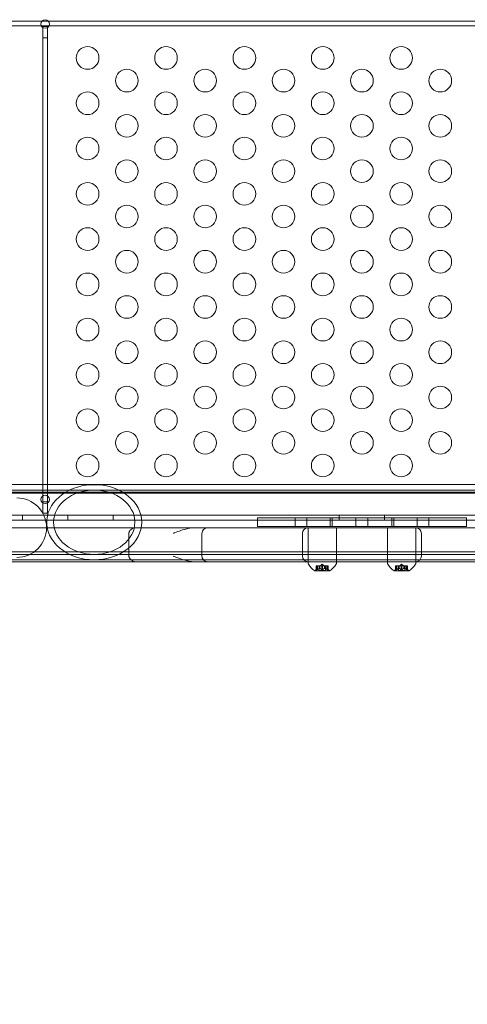
# Model space of a CAD drawing. Extents: x -437 to 323, y 0 to 1204.
# Drawn here: x -5 to 5, y 963 to 985 of the extents above; entities that cross this region are included whole.
import ezdxf

# ---------------------------------------------------------------- set-up
doc = ezdxf.new("R2010")
doc.units = 0
doc.header["$MEASUREMENT"] = 0
doc.header["$PDMODE"] = 64
doc.header["$PDSIZE"] = -2
doc.styles.get("Standard").update_dxf_attribs({"font": 'Helvetica LT 57 Condensed_0.ttf'})
doc.dimstyles.new('FEET-METERS', dxfattribs={"dimtxt": 12, "dimasz": 7, "dimexe": 3, "dimexo": 3, "dimgap": 3, "dimtad": 0, "dimdec": 1, "dimzin": 3, "dimdsep": 46, "dimlunit": 4, "dimtxsty": 'Standard', "dimcen": 0.09, "dimadec": 0, "dimazin": 0, "dimtfac": 2, "dimtdec": 1, "dimtofl": 0, "dimtmove": 0, "dimatfit": 3, "dimfxl": 1, "dimfrac": 2, "dimtolj": 1, "dimtzin": 3, "dimarcsym": 0})

# ---------------------------------------------------------------- blocks, each defined once
blk = doc.blocks.new('*D160')
at = {"color": 0, "lineweight": -2, "transparency": 16777216}
for p, q in [((-255.324, 1021.474), (-255.324, 1189.519)), ((285.695, 958.154), (285.695, 1189.519)), ((-248.324, 1186.519), (7.02, 1186.519)), ((278.695, 1186.519), (117.255, 1186.519))]:
    blk.add_line(p, q, dxfattribs=at)
at = {"color": 0, "lineweight": 0, "transparency": 16777216}
for points in [[(-248.324, 1187.686), (-248.324, 1185.353), (-255.324, 1186.519)], [(278.695, 1187.686), (278.695, 1185.353), (285.695, 1186.519)]]:
    blk.add_solid(points, dxfattribs=at)
at = {"layer": 'Defpoints', "color": 0, "lineweight": 0, "transparency": 16777216}
for p in [(-255.324, 1186.519), (-255.324, 1018.474), (285.695, 955.154)]:
    blk.add_point(p, dxfattribs=at)
at = {"color": 0, "lineweight": 0, "transparency": 16777216, "insert": (62.137, 1186.519), "char_height": 12, "attachment_point": 5}
blk.add_mtext('\\A1;45\'-1" [13.74M]', dxfattribs=at)
blk = doc.blocks.new('*D161')
at = {"color": 0, "lineweight": -2, "transparency": 16777216}
for p, q in [((61.918, 1154.12), (-279.433, 1154.12)), ((-276.433, 1147.12), (-276.433, 1035.006)), ((-276.433, 795.178), (-276.433, 932.989)), ((4.408, 788.178), (-279.433, 788.178))]:
    blk.add_line(p, q, dxfattribs=at)
at = {"color": 0, "lineweight": 0, "transparency": 16777216}
for points in [[(-277.599, 1147.12), (-275.266, 1147.12), (-276.433, 1154.12)], [(-277.599, 795.178), (-275.266, 795.178), (-276.433, 788.178)]]:
    blk.add_solid(points, dxfattribs=at)
at = {"layer": 'Defpoints', "color": 0, "lineweight": 0, "transparency": 16777216}
for p in [(64.918, 1154.12), (-276.433, 788.178), (7.408, 788.178)]:
    blk.add_point(p, dxfattribs=at)
at = {"color": 0, "lineweight": 0, "transparency": 16777216, "insert": (-276.433, 983.998), "char_height": 12, "attachment_point": 5, "rotation": 90}
blk.add_mtext('\\A1;30\'-6" [9.29M]', dxfattribs=at)
blk = doc.blocks.new('new block')
at = {"color": 0, "linetype": 'Continuous', "lineweight": 0}
for p, q in [((-14.385, 985.063), (-4.018, 985.063)), ((-4.018, 985.063), (-3.885, 985.063)), ((-3.885, 985.063), (9.982, 985.063)), ((-4.037, 984.959), (-14.365, 984.959)), ((-3.865, 984.959), (-4.037, 984.959)), ((-4.003, 984.941), (-4.003, 984.919)), ((-3.899, 984.941), (-4.003, 984.941)), ((-4.003, 984.919), (-4.003, 984.691)), ((-3.899, 984.919), (-3.899, 984.941)), ((-3.899, 984.691), (-3.899, 984.919)), ((9.963, 984.959), (-3.865, 984.959)), ((-4.003, 984.691), (-3.899, 984.691)), ((-4.003, 984.691), (-4.003, 974.575)), ((-3.899, 974.575), (-3.899, 984.691)), ((-2.868, 974.823), (-10.126, 974.823)), ((16.224, 974.823), (-2.868, 974.823)), ((-12.99, 974.654), (19.088, 974.654)), ((18.989, 974.632), (-12.891, 974.632)), ((-2.868, 974.703), (-10.126, 974.703)), ((-4.003, 974.575), (-4.003, 974.441)), ((-3.899, 974.441), (-3.899, 974.575)), ((16.224, 974.703), (-2.868, 974.703)), ((-4.003, 974.441), (-4.003, 974.419)), ((-3.899, 974.441), (-4.003, 974.441)), ((-4.003, 974.419), (-4.003, 974.191)), ((-3.899, 974.419), (-3.899, 974.441)), ((-3.899, 974.191), (-3.899, 974.419)), ((-13.141, 974.146), (19.239, 974.146)), ((-4.451, 974.146), (-4.451, 974.042)), ((-4.003, 974.191), (-3.899, 974.191)), ((-3.451, 974.146), (-3.451, 974.042)), ((-2.451, 974.146), (-2.451, 974.042)), ((2.346, 974.087), (0.738, 974.087)), ((0.738, 974.087), (0.738, 973.9)), ((1.573, 974.087), (1.573, 973.9)), ((1.83, 974.087), (1.83, 973.9)), ((2.346, 973.9), (2.346, 974.087)), ((3.181, 974.087), (2.346, 974.087)), ((2.391, 974.087), (2.391, 973.9)), ((2.549, 974.146), (2.549, 974.042)), ((2.917, 974.087), (3.752, 974.087)), ((2.917, 974.087), (2.917, 973.9)), ((3.181, 974.087), (3.181, 973.9)), ((3.549, 974.146), (3.549, 974.042)), ((3.707, 973.9), (3.707, 974.087)), ((3.752, 974.087), (5.359, 974.087)), ((3.752, 973.9), (3.752, 974.087)), ((4.268, 973.9), (4.268, 974.087)), ((4.524, 974.087), (4.524, 973.9)), ((5.359, 974.087), (5.359, 973.9)), ((-3.944, 974.042), (-13.141, 974.042)), ((-0.362, 973.871), (-10.171, 973.871)), ((10.042, 974.042), (-3.944, 974.042)), ((-0.256, 973.871), (-0.362, 973.871)), ((-0.256, 973.871), (16.268, 973.871)), ((0.738, 973.9), (2.346, 973.9)), ((1.859, 973.871), (1.859, 973.121)), ((2.346, 973.9), (3.181, 973.9)), ((2.484, 973.871), (2.484, 973.121)), ((3.752, 973.9), (2.917, 973.9)), ((3.613, 973.871), (3.613, 973.121)), ((5.359, 973.9), (3.752, 973.9)), ((4.238, 973.871), (4.238, 973.121)), ((-2.101, 973.746), (-2.101, 973.246)), ((-0.487, 973.246), (-0.487, 973.746)), ((1.735, 973.746), (1.735, 973.246)), ((4.363, 973.246), (4.363, 973.746)), ((-12.99, 973.339), (19.088, 973.339)), ((-2.868, 973.283), (-10.126, 973.283)), ((16.224, 973.283), (-2.868, 973.283)), ((-10.171, 973.121), (-0.362, 973.121)), ((-2.868, 973.163), (-10.126, 973.163)), ((16.224, 973.163), (-2.868, 973.163)), ((-0.362, 973.121), (-0.256, 973.121)), ((16.268, 973.121), (-0.256, 973.121)), ((1.859, 973.08), (1.859, 973.121)), ((2.05, 973.032), (2.04, 973.032)), ((2.04, 973.032), (2.04, 972.936)), ((2.041, 972.939), (2.041, 973.032)), ((2.05, 973.032), (2.119, 973.032)), ((2.05, 972.939), (2.05, 973.032)), ((2.069, 972.976), (2.069, 973.032)), ((2.069, 973.032), (2.069, 972.977)), ((2.102, 973.032), (2.102, 972.926)), ((2.119, 973.032), (2.122, 973.032)), ((2.119, 972.976), (2.119, 973.032)), ((2.121, 972.976), (2.121, 973.032)), ((2.122, 973.032), (2.164, 973.032)), ((2.172, 973.067), (2.132, 973.032)), ((2.163, 972.939), (2.163, 973.032)), ((2.181, 973.032), (2.164, 973.032)), ((2.172, 973.067), (2.211, 973.032)), ((2.181, 973.032), (2.223, 973.032)), ((2.181, 972.939), (2.181, 973.032)), ((2.223, 973.032), (2.226, 973.032)), ((2.223, 972.976), (2.223, 973.032)), ((2.225, 972.976), (2.225, 973.032)), ((2.226, 973.032), (2.295, 973.032)), ((2.241, 973.032), (2.241, 972.926)), ((2.275, 972.976), (2.275, 973.032)), ((2.275, 973.032), (2.275, 972.977)), ((2.294, 972.939), (2.294, 973.032)), ((2.304, 973.032), (2.295, 973.032)), ((2.303, 972.939), (2.303, 973.032)), ((2.304, 973.032), (2.304, 972.936)), ((2.484, 973.08), (2.484, 973.121)), ((3.613, 973.08), (3.613, 973.121)), ((3.804, 973.032), (3.794, 973.032)), ((3.794, 973.032), (3.794, 972.936)), ((3.795, 972.939), (3.795, 973.032)), ((3.804, 973.032), (3.873, 973.032)), ((3.804, 972.939), (3.804, 973.032)), ((3.822, 972.976), (3.822, 973.032)), ((3.822, 973.032), (3.822, 972.977)), ((3.856, 973.032), (3.856, 972.926)), ((3.873, 973.032), (3.876, 973.032)), ((3.873, 972.976), (3.873, 973.032)), ((3.875, 972.976), (3.875, 973.032)), ((3.876, 973.032), (3.918, 973.032)), ((3.926, 973.067), (3.886, 973.032)), ((3.917, 972.939), (3.917, 973.032)), ((3.934, 973.032), (3.918, 973.032)), ((3.926, 973.067), (3.965, 973.032)), ((3.934, 973.032), (3.976, 973.032)), ((3.934, 972.939), (3.934, 973.032)), ((3.976, 973.032), (3.98, 973.032)), ((3.976, 972.976), (3.976, 973.032)), ((3.979, 972.976), (3.979, 973.032)), ((3.98, 973.032), (4.049, 973.032)), ((3.995, 973.032), (3.995, 972.926)), ((4.029, 972.976), (4.029, 973.032)), ((4.029, 973.032), (4.029, 972.977)), ((4.048, 972.939), (4.048, 973.032)), ((4.058, 973.032), (4.049, 973.032)), ((4.056, 972.939), (4.056, 973.032)), ((4.058, 973.032), (4.058, 972.936)), ((4.238, 973.08), (4.238, 973.121)), ((2.008, 972.92), (2.335, 972.92)), ((2.069, 972.977), (2.024, 972.937)), ((2.241, 972.926), (2.102, 972.926)), ((2.275, 972.977), (2.32, 972.937)), ((3.762, 972.92), (4.089, 972.92)), ((3.822, 972.977), (3.777, 972.937)), ((3.995, 972.926), (3.856, 972.926)), ((4.029, 972.977), (4.074, 972.937))]:
    blk.add_line(p, q, dxfattribs=at)
for centre, radius in [((-3.951, 984.997), 0.0938), ((-3.013, 984.247), 0.25), ((-1.281, 984.247), 0.25), ((0.451, 984.247), 0.25), ((2.183, 984.247), 0.25), ((3.915, 984.247), 0.25), ((-2.147, 983.747), 0.25), ((-0.415, 983.747), 0.25), ((1.317, 983.747), 0.25), ((3.049, 983.747), 0.25), ((4.781, 983.747), 0.25), ((-3.013, 983.247), 0.25), ((-1.281, 983.247), 0.25), ((0.451, 983.247), 0.25), ((2.183, 983.247), 0.25), ((3.915, 983.247), 0.25), ((-2.147, 982.747), 0.25), ((-0.415, 982.747), 0.25), ((1.317, 982.747), 0.25), ((3.049, 982.747), 0.25), ((4.781, 982.747), 0.25), ((-3.013, 982.247), 0.25), ((-1.281, 982.247), 0.25), ((0.451, 982.247), 0.25), ((2.183, 982.247), 0.25), ((3.915, 982.247), 0.25), ((-2.147, 981.747), 0.25), ((-0.415, 981.747), 0.25), ((1.317, 981.747), 0.25), ((3.049, 981.747), 0.25), ((4.781, 981.747), 0.25), ((-3.013, 981.247), 0.25), ((-1.281, 981.247), 0.25), ((0.451, 981.247), 0.25), ((2.183, 981.247), 0.25), ((3.915, 981.247), 0.25), ((-2.147, 980.747), 0.25), ((-0.415, 980.747), 0.25), ((1.317, 980.747), 0.25), ((3.049, 980.747), 0.25), ((4.781, 980.747), 0.25), ((-3.013, 980.247), 0.25), ((-1.281, 980.247), 0.25), ((0.451, 980.247), 0.25), ((2.183, 980.247), 0.25), ((3.915, 980.247), 0.25), ((-2.147, 979.747), 0.25), ((-0.415, 979.747), 0.25), ((1.317, 979.747), 0.25), ((3.049, 979.747), 0.25), ((4.781, 979.747), 0.25), ((-3.013, 979.247), 0.25), ((-1.281, 979.247), 0.25), ((0.451, 979.247), 0.25), ((2.183, 979.247), 0.25), ((3.915, 979.247), 0.25), ((-2.147, 978.747), 0.25), ((-0.415, 978.747), 0.25), ((1.317, 978.747), 0.25), ((3.049, 978.747), 0.25), ((4.781, 978.747), 0.25), ((-3.013, 978.247), 0.25), ((-1.281, 978.247), 0.25), ((0.451, 978.247), 0.25), ((2.183, 978.247), 0.25), ((3.915, 978.247), 0.25), ((-2.147, 977.747), 0.25), ((-0.415, 977.747), 0.25), ((1.317, 977.747), 0.25), ((3.049, 977.747), 0.25), ((4.781, 977.747), 0.25), ((-3.013, 977.247), 0.25), ((-1.281, 977.247), 0.25), ((0.451, 977.247), 0.25), ((2.183, 977.247), 0.25), ((3.915, 977.247), 0.25), ((-2.147, 976.747), 0.25), ((-0.415, 976.747), 0.25), ((1.317, 976.747), 0.25), ((3.049, 976.747), 0.25), ((4.781, 976.747), 0.25), ((-3.013, 976.247), 0.25), ((-1.281, 976.247), 0.25), ((0.451, 976.247), 0.25), ((2.183, 976.247), 0.25), ((3.915, 976.247), 0.25), ((-2.147, 975.747), 0.25), ((-0.415, 975.747), 0.25), ((1.317, 975.747), 0.25), ((3.049, 975.747), 0.25), ((4.781, 975.747), 0.25), ((-3.013, 975.247), 0.25), ((-1.281, 975.247), 0.25), ((0.451, 975.247), 0.25), ((2.183, 975.247), 0.25), ((3.915, 975.247), 0.25), ((-3.951, 974.497), 0.0938)]:
    blk.add_circle(centre, radius, dxfattribs=at)
for centre, radius, start, end in [((-4.579, 973.872), 0.657, -90, 90), ((-0.362, 973.746), 0.125, 90, 180), ((1.86, 973.746), 0.125, 90, 180), ((4.238, 973.746), 0.125, 0, 90), ((-0.362, 973.246), 0.125, 180, 221.1744), ((1.86, 973.246), 0.125, 180, 270), ((4.238, 973.246), 0.125, 270, 0), ((-0.362, 973.246), 0.125, 221.1744, 270), ((1.891, 973.08), 0.0312, 180, 213.1297), ((2.271, 973.328), 0.485, 213.1297, 237.0739), ((2.073, 973.328), 0.485, 302.9261, 326.8703), ((2.453, 973.08), 0.0312, 326.8703, 0), ((3.644, 973.08), 0.0312, 180, 213.1297), ((4.025, 973.328), 0.485, 213.1297, 237.0739), ((3.827, 973.328), 0.485, 302.9261, 326.8703), ((4.207, 973.08), 0.0312, 326.8703, 0), ((2.008, 972.923), 0.0025, 236.8769, 270), ((2.008, 972.923), 0.0025, 270, 329.9968), ((2.065, 972.89), 0.0625, 131.0708, 149.9968), ((2.279, 972.89), 0.0625, 30.0032, 48.9292), ((2.335, 972.923), 0.0025, 210.0032, 270), ((2.335, 972.923), 0.0025, 270, 303.1231), ((3.762, 972.923), 0.0025, 236.8769, 270), ((3.762, 972.923), 0.0025, 270, 329.9968), ((3.819, 972.89), 0.0625, 131.0708, 149.9968), ((4.033, 972.89), 0.0625, 30.0032, 48.9292), ((4.089, 972.923), 0.0025, 210.0032, 270), ((4.089, 972.923), 0.0025, 270, 303.1231)]:
    blk.add_arc(centre, radius, start, end, dxfattribs=at)
for start_param, end_param in [(-3.141593, -0.059174), (-0.059174, 1.570796), (1.570796, 3.141593)]:
    blk.add_ellipse((-2.868, 973.993), major_axis=(-1.049, 0), ratio=0.791048, start_param=start_param, end_param=end_param, dxfattribs=at)
at = {"color": 0, "linetype": 'Continuous', "lineweight": 0, "extrusion": (0, 0, -1)}
blk.add_ellipse((-2.868, 973.993), major_axis=(-0.898, 0), ratio=0.791048, start_param=-3.141592653589793, end_param=3.141592653589794, dxfattribs=at)
at = {"color": 0, "linetype": 'Continuous', "lineweight": 0}
for points, knots in [([(-1.95, 973.871), (-1.975, 973.871), (-1.999, 973.864), (-2.052, 973.837), (-2.076, 973.812), (-2.093, 973.782), (-2.096, 973.773), (-2.099, 973.761), (-2.1, 973.756), (-2.101, 973.75), (-2.101, 973.748), (-2.101, 973.746)], [1.1826915, 1.1826915, 1.1826915, 1.1826915, 1.300999, 1.300999, 1.480453, 1.480453, 1.5444807, 1.5444807, 1.5709699, 1.5709699, 1.5840615, 1.5840615, 1.5840615, 1.5840615]), ([(-1.117, 973.746), (-1.117, 973.746), (-1.117, 973.746), (-1.117, 973.747), (-1.117, 973.747), (-1.116, 973.748), (-1.115, 973.749), (-1.112, 973.751), (-1.108, 973.753), (-1.084, 973.764), (-1.04, 973.78), (-0.938, 973.815), (-0.891, 973.83), (-0.778, 973.861), (-0.722, 973.871), (-0.675, 973.871)], [0, 0, 0, 0, 0.0048191, 0.0048191, 0.0152009, 0.0152009, 0.035372, 0.035372, 0.0791316, 0.0791316, 0.2104301, 0.2104301, 0.3279832, 0.3279832, 0.5066449, 0.5066449, 0.5066449, 0.5066449]), ([(-2.101, 973.246), (-2.101, 973.243), (-2.101, 973.24), (-2.1, 973.231), (-2.098, 973.227), (-2.095, 973.216), (-2.093, 973.21), (-2.084, 973.194), (-2.077, 973.184), (-2.054, 973.16), (-2.037, 973.146), (-1.996, 973.127), (-1.973, 973.121), (-1.95, 973.121)], [1.0727601, 1.0727601, 1.0727601, 1.0727601, 1.089272, 1.089272, 1.1178968, 1.1178968, 1.15964, 1.15964, 1.2477938, 1.2477938, 1.3673286, 1.3673286, 1.4781534, 1.4781534, 1.4781534, 1.4781534]), ([(-0.675, 973.121), (-0.687, 973.121), (-0.701, 973.121), (-0.788, 973.13), (-0.875, 973.155), (-1.034, 973.209), (-1.079, 973.226), (-1.105, 973.237), (-1.11, 973.239), (-1.114, 973.241), (-1.115, 973.242), (-1.116, 973.243), (-1.117, 973.244), (-1.117, 973.245), (-1.117, 973.245), (-1.117, 973.245), (-1.117, 973.245), (-1.117, 973.246)], [0.5066449, 0.5066449, 0.5066449, 0.5066449, 0.5552002, 0.5552002, 0.8028092, 0.8028092, 0.9439846, 0.9439846, 0.9923201, 0.9923201, 1.0150728, 1.0150728, 1.0272095, 1.0272095, 1.0351261, 1.0351261, 1.0380946, 1.0380946, 1.0380946, 1.0380946]), ([(2.04, 972.937), (2.04, 972.937), (2.04, 972.937), (2.04, 972.938), (2.04, 972.938), (2.041, 972.938)], [0.026417714, 0.026417714, 0.026417714, 0.026417714, 0.026883246, 0.026883246, 0.028070805, 0.028070805, 0.028070805, 0.028070805]), ([(2.04, 972.937), (2.04, 972.937), (2.04, 972.937), (2.04, 972.937), (2.04, 972.936), (2.04, 972.935), (2.04, 972.935), (2.04, 972.935), (2.041, 972.935), (2.041, 972.935), (2.041, 972.935), (2.041, 972.935), (2.041, 972.935), (2.041, 972.935), (2.041, 972.935), (2.041, 972.935), (2.041, 972.935), (2.041, 972.935), (2.041, 972.935), (2.041, 972.935), (2.041, 972.935), (2.042, 972.935), (2.042, 972.935), (2.043, 972.935), (2.043, 972.935), (2.044, 972.936), (2.045, 972.936), (2.046, 972.937), (2.047, 972.937), (2.047, 972.937)], [0, 0, 0, 0, 0.00041232, 0.00041232, 0.00367036, 0.00367036, 0.0061271, 0.0061271, 0.00796491, 0.00796491, 0.00815345, 0.00815345, 0.00825503, 0.00825503, 0.00831852, 0.00831852, 0.00838777, 0.00838777, 0.00848273, 0.00848273, 0.00870295, 0.00870295, 0.01013563, 0.01013563, 0.01215525, 0.01215525, 0.01467787, 0.01467787, 0.0166517, 0.0166517, 0.0166517, 0.0166517]), ([(2.047, 972.937), (2.047, 972.937), (2.047, 972.937), (2.046, 972.937), (2.045, 972.936), (2.044, 972.935), (2.043, 972.935), (2.042, 972.935), (2.042, 972.935), (2.041, 972.935), (2.041, 972.935), (2.041, 972.935), (2.041, 972.935), (2.041, 972.935), (2.041, 972.935), (2.041, 972.935), (2.041, 972.935), (2.041, 972.935), (2.041, 972.935), (2.041, 972.935), (2.041, 972.935), (2.041, 972.935), (2.041, 972.935), (2.04, 972.935), (2.04, 972.935), (2.04, 972.936), (2.04, 972.936), (2.04, 972.937), (2.04, 972.937), (2.04, 972.937)], [0, 0, 0, 0, 0.00041133, 0.00041133, 0.0035034, 0.0035034, 0.00594033, 0.00594033, 0.00795678, 0.00795678, 0.00816734, 0.00816734, 0.00825334, 0.00825334, 0.00831687, 0.00831687, 0.00838579, 0.00838579, 0.00847957, 0.00847957, 0.00869405, 0.00869405, 0.01012524, 0.01012524, 0.01214061, 0.01214061, 0.01467168, 0.01467168, 0.01664979, 0.01664979, 0.01664979, 0.01664979]), ([(2.05, 972.939), (2.049, 972.939), (2.048, 972.938), (2.047, 972.937), (2.047, 972.937), (2.047, 972.937)], [0.007300399, 0.007300399, 0.007300399, 0.007300399, 0.009949303, 0.009949303, 0.010414835, 0.010414835, 0.010414835, 0.010414835]), ([(2.068, 972.976), (2.068, 972.976), (2.068, 972.976), (2.069, 972.976), (2.069, 972.977), (2.069, 972.977)], [0.006463967, 0.006463967, 0.006463967, 0.006463967, 0.007125803, 0.007125803, 0.009029787, 0.009029787, 0.009029787, 0.009029787]), ([(2.118, 972.976), (2.118, 972.976), (2.118, 972.976), (2.119, 972.976), (2.119, 972.976), (2.119, 972.976)], [0.006463967, 0.006463967, 0.006463967, 0.006463967, 0.007125803, 0.007125803, 0.007719964, 0.007719964, 0.007719964, 0.007719964]), ([(2.122, 972.976), (2.122, 972.976), (2.122, 972.976), (2.121, 972.976), (2.121, 972.977), (2.12, 972.977), (2.12, 972.977), (2.119, 972.976)], [0.006463967, 0.006463967, 0.006463967, 0.006463967, 0.007125803, 0.007125803, 0.009029787, 0.009029787, 0.010339612, 0.010339612, 0.010339612, 0.010339612]), ([(2.165, 972.937), (2.165, 972.937), (2.165, 972.937), (2.164, 972.938), (2.164, 972.938), (2.164, 972.938)], [0.026417714, 0.026417714, 0.026417714, 0.026417714, 0.026883246, 0.026883246, 0.028070805, 0.028070805, 0.028070805, 0.028070805]), ([(2.179, 972.937), (2.179, 972.937), (2.179, 972.937), (2.178, 972.937), (2.177, 972.936), (2.176, 972.936), (2.175, 972.935), (2.174, 972.935), (2.173, 972.935), (2.172, 972.935), (2.172, 972.935), (2.172, 972.935), (2.172, 972.935), (2.172, 972.935), (2.172, 972.935), (2.172, 972.935), (2.172, 972.935), (2.172, 972.935), (2.172, 972.935), (2.172, 972.935), (2.172, 972.935), (2.171, 972.935), (2.171, 972.935), (2.17, 972.935), (2.169, 972.935), (2.168, 972.936), (2.167, 972.936), (2.166, 972.937), (2.165, 972.937), (2.165, 972.937)], [0, 0, 0, 0, 0.00041393, 0.00041393, 0.00331032, 0.00331032, 0.00567645, 0.00567645, 0.00794407, 0.00794407, 0.00816309, 0.00816309, 0.00825092, 0.00825092, 0.00831521, 0.00831521, 0.00838441, 0.00838441, 0.0084776, 0.0084776, 0.00868657, 0.00868657, 0.01011525, 0.01011525, 0.0121263, 0.0121263, 0.01466595, 0.01466595, 0.01664838, 0.01664838, 0.01664838, 0.01664838]), ([(2.165, 972.937), (2.165, 972.937), (2.165, 972.937), (2.166, 972.937), (2.167, 972.936), (2.168, 972.936), (2.169, 972.935), (2.17, 972.935), (2.171, 972.935), (2.172, 972.935), (2.172, 972.935), (2.172, 972.935), (2.172, 972.935), (2.172, 972.935), (2.172, 972.935), (2.172, 972.935), (2.172, 972.935), (2.172, 972.935), (2.172, 972.935), (2.172, 972.935), (2.172, 972.935), (2.173, 972.935), (2.173, 972.935), (2.174, 972.935), (2.175, 972.935), (2.176, 972.936), (2.177, 972.936), (2.178, 972.937), (2.179, 972.937), (2.179, 972.937)], [0, 0, 0, 0, 0.00041348, 0.00041348, 0.00335938, 0.00335938, 0.00572359, 0.00572359, 0.00794646, 0.00794646, 0.00816387, 0.00816387, 0.00825132, 0.00825132, 0.00831543, 0.00831543, 0.00838451, 0.00838451, 0.0084777, 0.0084777, 0.00868732, 0.00868732, 0.01011652, 0.01011652, 0.01212817, 0.01212817, 0.01466672, 0.01466672, 0.01664861, 0.01664861, 0.01664861, 0.01664861]), ([(2.181, 972.939), (2.18, 972.939), (2.18, 972.938), (2.179, 972.937), (2.179, 972.937), (2.179, 972.937)], [0.007300399, 0.007300399, 0.007300399, 0.007300399, 0.009949303, 0.009949303, 0.010414835, 0.010414835, 0.010414835, 0.010414835]), ([(2.222, 972.976), (2.222, 972.976), (2.222, 972.976), (2.222, 972.976), (2.222, 972.976), (2.223, 972.976)], [0.006463967, 0.006463967, 0.006463967, 0.006463967, 0.007125803, 0.007125803, 0.007719964, 0.007719964, 0.007719964, 0.007719964]), ([(2.226, 972.976), (2.226, 972.976), (2.226, 972.976), (2.225, 972.976), (2.224, 972.977), (2.223, 972.977), (2.223, 972.977), (2.223, 972.976)], [0.006463967, 0.006463967, 0.006463967, 0.006463967, 0.007125803, 0.007125803, 0.009029787, 0.009029787, 0.010339612, 0.010339612, 0.010339612, 0.010339612]), ([(2.276, 972.976), (2.276, 972.976), (2.276, 972.976), (2.275, 972.976), (2.275, 972.976), (2.275, 972.976)], [0.006463967, 0.006463967, 0.006463967, 0.006463967, 0.007125803, 0.007125803, 0.007719964, 0.007719964, 0.007719964, 0.007719964]), ([(2.297, 972.937), (2.297, 972.937), (2.296, 972.937), (2.296, 972.938), (2.296, 972.938), (2.295, 972.938)], [0.026417714, 0.026417714, 0.026417714, 0.026417714, 0.026883246, 0.026883246, 0.028070805, 0.028070805, 0.028070805, 0.028070805]), ([(2.304, 972.937), (2.304, 972.937), (2.304, 972.937), (2.304, 972.937), (2.304, 972.936), (2.304, 972.935), (2.304, 972.935), (2.303, 972.935), (2.303, 972.935), (2.303, 972.935), (2.303, 972.935), (2.303, 972.935), (2.303, 972.935), (2.303, 972.935), (2.303, 972.935), (2.303, 972.935), (2.303, 972.935), (2.303, 972.935), (2.303, 972.935), (2.303, 972.935), (2.303, 972.935), (2.302, 972.935), (2.302, 972.935), (2.301, 972.935), (2.301, 972.935), (2.3, 972.936), (2.299, 972.936), (2.298, 972.937), (2.297, 972.937), (2.297, 972.937)], [0, 0, 0, 0, 0.00041176, 0.00041176, 0.00365422, 0.00365422, 0.00610875, 0.00610875, 0.00796436, 0.00796436, 0.00817423, 0.00817423, 0.00825796, 0.00825796, 0.00832097, 0.00832097, 0.00839048, 0.00839048, 0.00848722, 0.00848722, 0.00871815, 0.00871815, 0.01015814, 0.01015814, 0.01218673, 0.01218673, 0.01468858, 0.01468858, 0.01665151, 0.01665151, 0.01665151, 0.01665151]), ([(2.297, 972.937), (2.297, 972.937), (2.297, 972.937), (2.298, 972.937), (2.299, 972.936), (2.3, 972.935), (2.301, 972.935), (2.302, 972.935), (2.302, 972.935), (2.303, 972.935), (2.303, 972.935), (2.303, 972.935), (2.303, 972.935), (2.303, 972.935), (2.303, 972.935), (2.303, 972.935), (2.303, 972.935), (2.303, 972.935), (2.303, 972.935), (2.303, 972.935), (2.303, 972.935), (2.303, 972.935), (2.303, 972.935), (2.304, 972.935), (2.304, 972.935), (2.304, 972.936), (2.304, 972.936), (2.304, 972.937), (2.304, 972.937), (2.304, 972.937)], [0, 0, 0, 0, 0.00041106, 0.00041106, 0.0035373, 0.0035373, 0.00597776, 0.00597776, 0.00795862, 0.00795862, 0.008168, 0.008168, 0.00825376, 0.00825376, 0.00831721, 0.00831721, 0.00838612, 0.00838612, 0.00848005, 0.00848005, 0.00869554, 0.00869554, 0.01012717, 0.01012717, 0.01214334, 0.01214334, 0.01467282, 0.01467282, 0.01665013, 0.01665013, 0.01665013, 0.01665013]), ([(2.303, 972.939), (2.303, 972.939), (2.303, 972.938), (2.304, 972.937), (2.304, 972.937), (2.304, 972.937)], [0.007300399, 0.007300399, 0.007300399, 0.007300399, 0.009949303, 0.009949303, 0.010414835, 0.010414835, 0.010414835, 0.010414835]), ([(3.794, 972.937), (3.794, 972.937), (3.794, 972.937), (3.794, 972.938), (3.794, 972.938), (3.794, 972.938)], [0.026417714, 0.026417714, 0.026417714, 0.026417714, 0.026883246, 0.026883246, 0.028070805, 0.028070805, 0.028070805, 0.028070805]), ([(3.794, 972.937), (3.794, 972.937), (3.794, 972.937), (3.794, 972.937), (3.794, 972.936), (3.794, 972.935), (3.794, 972.935), (3.794, 972.935), (3.795, 972.935), (3.795, 972.935), (3.795, 972.935), (3.795, 972.935), (3.795, 972.935), (3.795, 972.935), (3.795, 972.935), (3.795, 972.935), (3.795, 972.935), (3.795, 972.935), (3.795, 972.935), (3.795, 972.935), (3.795, 972.935), (3.795, 972.935), (3.796, 972.935), (3.796, 972.935), (3.797, 972.935), (3.798, 972.936), (3.799, 972.936), (3.8, 972.937), (3.8, 972.937), (3.801, 972.937)], [0, 0, 0, 0, 0.00041232, 0.00041232, 0.00367036, 0.00367036, 0.0061271, 0.0061271, 0.00796491, 0.00796491, 0.00815345, 0.00815345, 0.00825503, 0.00825503, 0.00831852, 0.00831852, 0.00838777, 0.00838777, 0.00848273, 0.00848273, 0.00870295, 0.00870295, 0.01013563, 0.01013563, 0.01215525, 0.01215525, 0.01467787, 0.01467787, 0.0166517, 0.0166517, 0.0166517, 0.0166517]), ([(3.801, 972.937), (3.801, 972.937), (3.801, 972.937), (3.8, 972.937), (3.799, 972.936), (3.798, 972.935), (3.797, 972.935), (3.796, 972.935), (3.796, 972.935), (3.795, 972.935), (3.795, 972.935), (3.795, 972.935), (3.795, 972.935), (3.795, 972.935), (3.795, 972.935), (3.795, 972.935), (3.795, 972.935), (3.795, 972.935), (3.795, 972.935), (3.795, 972.935), (3.795, 972.935), (3.795, 972.935), (3.794, 972.935), (3.794, 972.935), (3.794, 972.935), (3.794, 972.936), (3.794, 972.936), (3.794, 972.937), (3.794, 972.937), (3.794, 972.937)], [0, 0, 0, 0, 0.00041133, 0.00041133, 0.0035034, 0.0035034, 0.00594033, 0.00594033, 0.00795678, 0.00795678, 0.00816734, 0.00816734, 0.00825334, 0.00825334, 0.00831687, 0.00831687, 0.00838579, 0.00838579, 0.00847957, 0.00847957, 0.00869405, 0.00869405, 0.01012524, 0.01012524, 0.01214061, 0.01214061, 0.01467168, 0.01467168, 0.01664979, 0.01664979, 0.01664979, 0.01664979]), ([(3.804, 972.939), (3.803, 972.939), (3.802, 972.938), (3.801, 972.937), (3.801, 972.937), (3.801, 972.937)], [0.007300399, 0.007300399, 0.007300399, 0.007300399, 0.009949303, 0.009949303, 0.010414835, 0.010414835, 0.010414835, 0.010414835]), ([(3.822, 972.976), (3.822, 972.976), (3.822, 972.976), (3.822, 972.976), (3.822, 972.977), (3.822, 972.977)], [0.006463967, 0.006463967, 0.006463967, 0.006463967, 0.007125803, 0.007125803, 0.009029787, 0.009029787, 0.009029787, 0.009029787]), ([(3.872, 972.976), (3.872, 972.976), (3.872, 972.976), (3.873, 972.976), (3.873, 972.976), (3.873, 972.976)], [0.006463967, 0.006463967, 0.006463967, 0.006463967, 0.007125803, 0.007125803, 0.007719964, 0.007719964, 0.007719964, 0.007719964]), ([(3.876, 972.976), (3.876, 972.976), (3.876, 972.976), (3.875, 972.976), (3.875, 972.977), (3.874, 972.977), (3.873, 972.977), (3.873, 972.976)], [0.006463967, 0.006463967, 0.006463967, 0.006463967, 0.007125803, 0.007125803, 0.009029787, 0.009029787, 0.010339612, 0.010339612, 0.010339612, 0.010339612]), ([(3.919, 972.937), (3.919, 972.937), (3.919, 972.937), (3.918, 972.938), (3.918, 972.938), (3.918, 972.938)], [0.026417714, 0.026417714, 0.026417714, 0.026417714, 0.026883246, 0.026883246, 0.028070805, 0.028070805, 0.028070805, 0.028070805]), ([(3.933, 972.937), (3.933, 972.937), (3.933, 972.937), (3.932, 972.937), (3.931, 972.936), (3.93, 972.936), (3.929, 972.935), (3.928, 972.935), (3.927, 972.935), (3.926, 972.935), (3.926, 972.935), (3.926, 972.935), (3.926, 972.935), (3.926, 972.935), (3.926, 972.935), (3.926, 972.935), (3.926, 972.935), (3.926, 972.935), (3.926, 972.935), (3.926, 972.935), (3.925, 972.935), (3.925, 972.935), (3.924, 972.935), (3.923, 972.935), (3.923, 972.935), (3.921, 972.936), (3.921, 972.936), (3.92, 972.937), (3.919, 972.937), (3.919, 972.937)], [0, 0, 0, 0, 0.00041393, 0.00041393, 0.00331032, 0.00331032, 0.00567645, 0.00567645, 0.00794407, 0.00794407, 0.00816309, 0.00816309, 0.00825092, 0.00825092, 0.00831521, 0.00831521, 0.00838441, 0.00838441, 0.0084776, 0.0084776, 0.00868657, 0.00868657, 0.01011525, 0.01011525, 0.0121263, 0.0121263, 0.01466595, 0.01466595, 0.01664838, 0.01664838, 0.01664838, 0.01664838]), ([(3.919, 972.937), (3.919, 972.937), (3.919, 972.937), (3.92, 972.937), (3.92, 972.936), (3.922, 972.936), (3.922, 972.935), (3.924, 972.935), (3.925, 972.935), (3.925, 972.935), (3.926, 972.935), (3.926, 972.935), (3.926, 972.935), (3.926, 972.935), (3.926, 972.935), (3.926, 972.935), (3.926, 972.935), (3.926, 972.935), (3.926, 972.935), (3.926, 972.935), (3.926, 972.935), (3.927, 972.935), (3.927, 972.935), (3.928, 972.935), (3.929, 972.935), (3.93, 972.936), (3.931, 972.936), (3.932, 972.937), (3.932, 972.937), (3.933, 972.937)], [0, 0, 0, 0, 0.00041348, 0.00041348, 0.00335938, 0.00335938, 0.00572359, 0.00572359, 0.00794646, 0.00794646, 0.00816387, 0.00816387, 0.00825132, 0.00825132, 0.00831543, 0.00831543, 0.00838451, 0.00838451, 0.0084777, 0.0084777, 0.00868732, 0.00868732, 0.01011652, 0.01011652, 0.01212817, 0.01212817, 0.01466672, 0.01466672, 0.01664861, 0.01664861, 0.01664861, 0.01664861]), ([(3.934, 972.939), (3.934, 972.939), (3.934, 972.938), (3.933, 972.937), (3.933, 972.937), (3.933, 972.937)], [0.007300399, 0.007300399, 0.007300399, 0.007300399, 0.009949303, 0.009949303, 0.010414835, 0.010414835, 0.010414835, 0.010414835]), ([(3.98, 972.976), (3.98, 972.976), (3.979, 972.976), (3.979, 972.976), (3.978, 972.977), (3.977, 972.977), (3.977, 972.977), (3.976, 972.976)], [0.006463967, 0.006463967, 0.006463967, 0.006463967, 0.007125803, 0.007125803, 0.009029787, 0.009029787, 0.010339612, 0.010339612, 0.010339612, 0.010339612]), ([(3.976, 972.976), (3.976, 972.976), (3.976, 972.976), (3.976, 972.976), (3.976, 972.976), (3.976, 972.976)], [0.006463967, 0.006463967, 0.006463967, 0.006463967, 0.007125803, 0.007125803, 0.007719964, 0.007719964, 0.007719964, 0.007719964]), ([(4.03, 972.976), (4.03, 972.976), (4.029, 972.976), (4.029, 972.976), (4.029, 972.976), (4.029, 972.976)], [0.006463967, 0.006463967, 0.006463967, 0.006463967, 0.007125803, 0.007125803, 0.007719964, 0.007719964, 0.007719964, 0.007719964]), ([(4.05, 972.937), (4.05, 972.937), (4.05, 972.937), (4.05, 972.938), (4.049, 972.938), (4.049, 972.938)], [0.026417714, 0.026417714, 0.026417714, 0.026417714, 0.026883246, 0.026883246, 0.028070805, 0.028070805, 0.028070805, 0.028070805]), ([(4.058, 972.937), (4.058, 972.937), (4.058, 972.937), (4.058, 972.937), (4.058, 972.936), (4.058, 972.935), (4.058, 972.935), (4.057, 972.935), (4.057, 972.935), (4.057, 972.935), (4.057, 972.935), (4.057, 972.935), (4.057, 972.935), (4.056, 972.935), (4.056, 972.935), (4.056, 972.935), (4.056, 972.935), (4.056, 972.935), (4.056, 972.935), (4.056, 972.935), (4.056, 972.935), (4.056, 972.935), (4.056, 972.935), (4.055, 972.935), (4.055, 972.935), (4.053, 972.936), (4.053, 972.936), (4.052, 972.937), (4.051, 972.937), (4.05, 972.937)], [0, 0, 0, 0, 0.00041176, 0.00041176, 0.00365422, 0.00365422, 0.00610875, 0.00610875, 0.00796436, 0.00796436, 0.00817423, 0.00817423, 0.00825796, 0.00825796, 0.00832097, 0.00832097, 0.00839048, 0.00839048, 0.00848722, 0.00848722, 0.00871815, 0.00871815, 0.01015814, 0.01015814, 0.01218673, 0.01218673, 0.01468858, 0.01468858, 0.01665151, 0.01665151, 0.01665151, 0.01665151]), ([(4.05, 972.937), (4.051, 972.937), (4.051, 972.937), (4.052, 972.937), (4.053, 972.936), (4.054, 972.935), (4.055, 972.935), (4.056, 972.935), (4.056, 972.935), (4.056, 972.935), (4.056, 972.935), (4.056, 972.935), (4.056, 972.935), (4.056, 972.935), (4.056, 972.935), (4.056, 972.935), (4.056, 972.935), (4.057, 972.935), (4.057, 972.935), (4.057, 972.935), (4.057, 972.935), (4.057, 972.935), (4.057, 972.935), (4.057, 972.935), (4.058, 972.935), (4.058, 972.936), (4.058, 972.936), (4.058, 972.937), (4.058, 972.937), (4.058, 972.937)], [0, 0, 0, 0, 0.00041106, 0.00041106, 0.0035373, 0.0035373, 0.00597776, 0.00597776, 0.00795862, 0.00795862, 0.008168, 0.008168, 0.00825376, 0.00825376, 0.00831721, 0.00831721, 0.00838612, 0.00838612, 0.00848005, 0.00848005, 0.00869554, 0.00869554, 0.01012717, 0.01012717, 0.01214334, 0.01214334, 0.01467282, 0.01467282, 0.01665013, 0.01665013, 0.01665013, 0.01665013]), ([(4.056, 972.939), (4.057, 972.939), (4.057, 972.938), (4.057, 972.937), (4.057, 972.937), (4.058, 972.937)], [0.007300399, 0.007300399, 0.007300399, 0.007300399, 0.009949303, 0.009949303, 0.010414835, 0.010414835, 0.010414835, 0.010414835])]:
    blk.add_open_spline(points, degree=3, knots=knots, dxfattribs=at)
for points, weights in [([(2.041, 972.939), (2.057, 972.966), (2.069, 972.976)], [1.06120691497, 1.21890298912, 1.29071555247]), ([(2.068, 972.976), (2.057, 972.966), (2.041, 972.938)], [1.2877924798, 1.2144124615, 1.05685445761]), ([(2.118, 972.976), (2.089, 972.966), (2.049, 972.938)], [1.2877924798, 1.2144124615, 1.05685445761]), ([(2.05, 972.939), (2.09, 972.966), (2.119, 972.976)], [1.06120691497, 1.21890298912, 1.29071555247]), ([(2.163, 972.939), (2.139, 972.966), (2.121, 972.976)], [1.06120691497, 1.21890298912, 1.29071555247]), ([(2.122, 972.976), (2.139, 972.966), (2.164, 972.938)], [1.2877924798, 1.2144124615, 1.05685445761]), ([(2.222, 972.976), (2.204, 972.966), (2.18, 972.938)], [1.2877924798, 1.2144124615, 1.05685445761]), ([(2.181, 972.939), (2.205, 972.966), (2.223, 972.976)], [1.06120691497, 1.21890298912, 1.29071555247]), ([(2.294, 972.939), (2.253, 972.966), (2.225, 972.976)], [1.06120691497, 1.21890298912, 1.29071555247]), ([(2.226, 972.976), (2.255, 972.966), (2.295, 972.938)], [1.2877924798, 1.2144124615, 1.05685445761]), ([(2.303, 972.939), (2.287, 972.966), (2.275, 972.976)], [1.06120691497, 1.21890298912, 1.29071555247]), ([(2.276, 972.976), (2.287, 972.966), (2.303, 972.938)], [1.2877924798, 1.2144124615, 1.05685445761]), ([(3.822, 972.976), (3.811, 972.966), (3.794, 972.938)], [1.2877924798, 1.2144124615, 1.05685445761]), ([(3.795, 972.939), (3.811, 972.966), (3.822, 972.976)], [1.06120691497, 1.21890298912, 1.29071555247]), ([(3.872, 972.976), (3.843, 972.966), (3.802, 972.938)], [1.2877924798, 1.2144124615, 1.05685445761]), ([(3.804, 972.939), (3.844, 972.966), (3.873, 972.976)], [1.06120691497, 1.21890298912, 1.29071555247]), ([(3.917, 972.939), (3.893, 972.966), (3.875, 972.976)], [1.06120691497, 1.21890298912, 1.29071555247]), ([(3.876, 972.976), (3.893, 972.966), (3.918, 972.938)], [1.2877924798, 1.2144124615, 1.05685445761]), ([(3.934, 972.939), (3.959, 972.966), (3.976, 972.976)], [1.06120691497, 1.21890298912, 1.29071555247]), ([(3.976, 972.976), (3.958, 972.966), (3.934, 972.938)], [1.2877924798, 1.2144124615, 1.05685445761]), ([(4.048, 972.939), (4.007, 972.966), (3.979, 972.976)], [1.06120691497, 1.21890298912, 1.29071555247]), ([(3.98, 972.976), (4.008, 972.966), (4.049, 972.938)], [1.2877924798, 1.2144124615, 1.05685445761]), ([(4.056, 972.939), (4.04, 972.966), (4.029, 972.976)], [1.06120691497, 1.21890298912, 1.29071555247]), ([(4.03, 972.976), (4.041, 972.966), (4.057, 972.938)], [1.2877924798, 1.2144124615, 1.05685445761])]:
    blk.add_rational_spline(points, weights, degree=2, dxfattribs=at)
for points in [[(2.041, 972.939), (2.041, 972.939), (2.041, 972.938), (2.041, 972.938)], [(2.163, 972.939), (2.163, 972.939), (2.164, 972.938), (2.164, 972.938)], [(2.275, 972.977), (2.275, 972.977), (2.275, 972.977), (2.275, 972.976)], [(2.294, 972.939), (2.294, 972.939), (2.295, 972.938), (2.295, 972.938)], [(3.795, 972.939), (3.795, 972.939), (3.795, 972.938), (3.794, 972.938)], [(3.917, 972.939), (3.917, 972.939), (3.918, 972.938), (3.918, 972.938)], [(4.029, 972.977), (4.029, 972.977), (4.029, 972.977), (4.029, 972.976)], [(4.048, 972.939), (4.048, 972.939), (4.049, 972.938), (4.049, 972.938)]]:
    blk.add_open_spline(points, degree=3, dxfattribs=at)
blk = doc.blocks.new('b311281r0')
at = {"lineweight": 0}
blk.add_blockref('new block', (439.719, 361.197), dxfattribs=at)

msp = doc.modelspace()

# ---------------------------------------------------------------- block references
at = {"lineweight": 0}
msp.add_blockref('b311281r0', (-439.719, -361.197), dxfattribs=at)

# ---------------------------------------------------------------- dimensions: what is measured, and where the dimension line sits
dim = msp.add_linear_dim(base=(-255.324, 1186.519), p1=(285.695, 955.154), p2=(-255.324, 1018.474), dimstyle='FEET-METERS', dxfattribs=at)
dim.commit()
dim.dimension.update_dxf_attribs({"geometry": '*D160', "text_midpoint": (62.137, 1186.519), "dimtype": 160})
dim = msp.add_linear_dim(base=(-276.433, 788.178), p1=(64.918, 1154.12), p2=(7.408, 788.178), angle=90, dimstyle='FEET-METERS', dxfattribs=at)
dim.commit()
dim.dimension.update_dxf_attribs({"geometry": '*D161', "text_midpoint": (-276.433, 983.998), "dimtype": 160})

doc.saveas('drawing.dxf')
